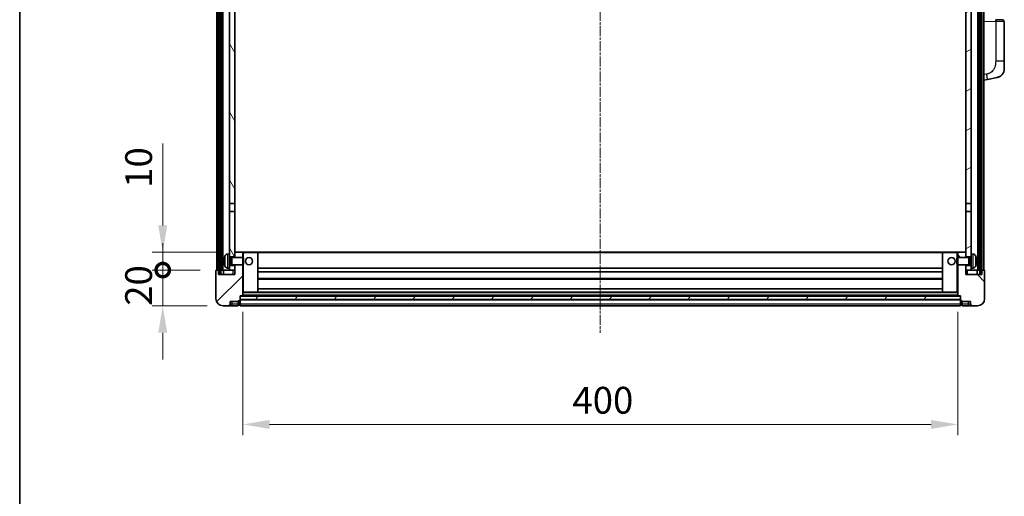
# Model space of a CAD drawing. Units: millimetres. Extents: x 8 to 12785, y 11 to 1697.
# Drawn here: x 1582 to 2132, y 995 to 1261 of the extents above; entities that cross this region are included whole.
import ezdxf

# ---------------------------------------------------------------- set-up
doc = ezdxf.new("R2010")
doc.units = ezdxf.units.MM
doc.linetypes.add('CHAIN', pattern=[0.3543, 0.2362, -0.0295, 0.0591, -0.0295])
for name, color, linetype, lineweight in [('Border (ISO)', 7, 'Continuous', 35), ('Centerline (ISO)', 131, 'Continuous', 18), ('Dimension (ISO)', 7, 'Continuous', 18), ('Dimension (ISO) @ 1', 7, 'Continuous', 18), ('Hatch (ISO)', 1, 'Continuous', 18), ('Visible (ISO)', 7, 'Continuous', 35), ('Visible Narrow (ISO)', 7, 'Continuous', 25)]:
    doc.layers.add(name, color=color, linetype=linetype, lineweight=lineweight)
doc.styles.add('Note Text (TK)', font='MS PGothic.ttf')
doc.dimstyles.new('Default - Method 1b (TK)', dxfattribs={"dimscale": 4, "dimtxt": 2.5, "dimasz": 2.5, "dimexe": 1, "dimexo": 1.5, "dimgap": 1, "dimtad": 1, "dimtoh": 1, "dimrnd": 1e-08, "dimdsep": 46, "dimtxsty": 'Note Text (TK)', "dimcen": 0.09, "dimdle": 5, "dimclrd": 100, "dimclre": 100, "dimclrt": 7, "dimadec": 1, "dimazin": 1, "dimtfac": 1, "dimtmove": 0, "dimatfit": 3, "dimfxl": 1, "dimtolj": 1, "dimlwd": -1, "dimlwe": -1, "dimarcsym": 0})
pattern_1 = [(60, (1494.622, -36.524), (-16.49778, 9.525), [])]

# ---------------------------------------------------------------- blocks, each defined once
blk = doc.blocks.new('図面枠 tk図枠')
at = {"layer": 'Border (ISO)'}
blk.add_line((14.5, 289), (14.5, 8), dxfattribs=at)
blk = doc.blocks.new('_DotSmall')
at = {"color": 0, "linetype": 'ByBlock', "const_width": 0.5}
blk.add_lwpolyline([(-0.0625, 0, 1), (0.0625, 0, 1)], format="xyb", close=True, dxfattribs=at)
blk = doc.blocks.new('*D43')
at = {"layer": 'Defpoints', "color": 0}
for p in [(1661.65, 1121.32), (1691.65, 1121.32), (1695.4, 1101.32)]:
    blk.add_point(p, dxfattribs=at)
at = {"layer": 'Dimension (ISO)', "color": 100}
for p, q in [((1661.65, 1121.32), (1661.65, 1136.32)), ((1682.65, 1121.32), (1655.65, 1121.32)), ((1661.65, 1101.32), (1661.65, 1121.32)), ((1686.4, 1101.32), (1655.65, 1101.32)), ((1661.65, 1086.32), (1661.65, 1071.32))]:
    blk.add_line(p, q, dxfattribs=at)
blk.add_solid([(1659.15, 1086.32), (1664.15, 1086.32), (1661.65, 1101.32)], dxfattribs=at)
at = {"layer": 'Dimension (ISO)', "color": 100, "xscale": 15, "yscale": 15, "zscale": 15, "rotation": 270}
blk.add_blockref('_DotSmall', (1661.65, 1121.32), dxfattribs=at)
at = {"layer": 'Dimension (ISO)', "color": 7, "insert": (1648.15, 1101.35), "char_height": 15, "attachment_point": 4, "rotation": 90, "style": 'Note Text (TK)'}
blk.add_mtext('\\A1;20', dxfattribs=at)
blk = doc.blocks.new('*D44')
at = {"layer": 'Defpoints', "color": 0}
for p in [(1661.65, 1131.32), (1701, 1131.32), (1691.65, 1121.32)]:
    blk.add_point(p, dxfattribs=at)
at = {"layer": 'Dimension (ISO)', "color": 100}
for p, q in [((1661.65, 1146.32), (1661.65, 1192.07)), ((1692, 1131.32), (1655.65, 1131.32)), ((1661.65, 1121.32), (1661.65, 1131.32)), ((1682.65, 1121.32), (1655.65, 1121.32)), ((1661.65, 1121.32), (1661.65, 1106.32))]:
    blk.add_line(p, q, dxfattribs=at)
blk.add_solid([(1659.15, 1146.32), (1664.15, 1146.32), (1661.65, 1131.32)], dxfattribs=at)
at = {"layer": 'Dimension (ISO)', "color": 100, "xscale": 15, "yscale": 15, "zscale": 15, "rotation": 90}
blk.add_blockref('_DotSmall', (1661.65, 1121.32), dxfattribs=at)
at = {"layer": 'Dimension (ISO)', "color": 7, "insert": (1648.15, 1167.32), "char_height": 15, "attachment_point": 4, "rotation": 90, "style": 'Note Text (TK)'}
blk.add_mtext('\\A1;10', dxfattribs=at)
blk = doc.blocks.new('*D47')
at = {"layer": 'Defpoints', "color": 0}
for p in [(1706.4, 1107.02), (2106.4, 1107.02), (2106.4, 1035.02)]:
    blk.add_point(p, dxfattribs=at)
at = {"layer": 'Dimension (ISO)', "color": 100}
for p, q in [((1706.4, 1098.02), (1706.4, 1029.02)), ((2106.4, 1098.02), (2106.4, 1029.02)), ((1721.4, 1035.02), (2091.4, 1035.02))]:
    blk.add_line(p, q, dxfattribs=at)
for points in [[(1721.4, 1037.52), (1721.4, 1032.52), (1706.4, 1035.02)], [(2091.4, 1037.52), (2091.4, 1032.52), (2106.4, 1035.02)]]:
    blk.add_solid(points, dxfattribs=at)
at = {"layer": 'Dimension (ISO)', "color": 7, "insert": (1890.8, 1048.52), "char_height": 15, "attachment_point": 4, "style": 'Note Text (TK)'}
blk.add_mtext('\\A1;400', dxfattribs=at)

msp = doc.modelspace()

# ---------------------------------------------------------------- hatches: boundary and pattern name
at = {"layer": 'Hatch (ISO)'}
h = msp.add_hatch(dxfattribs=at)
h.set_pattern_fill('ANSI31', color=256, scale=152.4, angle=14.999978, style=0)
h.set_pattern_definition(pattern_1)
h.paths.add_polyline_path([(2118.6492, 1538.8224), (2118.6492, 1119.3224), (2119.6492, 1119.3224), (2119.6492, 1538.8224)])
h.paths.add_polyline_path([(1693.1492, 1538.8224), (1693.1492, 1119.3224), (1694.1492, 1119.3224), (1694.1492, 1538.8224)])
h = msp.add_hatch(dxfattribs=at)
h.set_pattern_fill('ANSI31', color=256, scale=152.4, angle=75.000175, style=0)
h.set_pattern_definition([(120.0002, (1494.622, -36.524), (-16.49775, -9.52505), [])])
h.paths.add_polyline_path([(1698.8992, 1123.8224), (1698.8992, 1122.3224), (1698.8992, 1121.3224), (1701.8992, 1121.3224), (1701.8992, 1123.8224)])
h.paths.add_polyline_path([(1698.8992, 1130.3224), (1698.8992, 1128.8224), (1701.8992, 1128.8224), (1701.8992, 1131.2224), (1701.8992, 1154.0724), (1698.8992, 1154.0724)])
h.paths.add_polyline_path([(1701.8992, 1491.5724), (1698.8992, 1491.5724), (1698.8992, 1158.5724), (1701.8992, 1158.5724)])
h.paths.add_polyline_path([(1698.8992, 1496.0724), (1701.8992, 1496.0724), (1701.8992, 1533.8224), (1701.8992, 1538.8224), (1698.8992, 1538.8224)])
h = msp.add_hatch(dxfattribs=at)
h.set_pattern_fill('ANSI31', color=256, scale=152.4, angle=-14.999978, style=0)
h.set_pattern_definition([(30, (1494.622, -36.524), (-9.525, 16.49778), [])])
h.paths.add_polyline_path([(2113.8992, 1122.3224), (2113.8992, 1123.8224), (2110.8992, 1123.8224), (2110.8992, 1121.3224), (2113.8992, 1121.3224)])
h.paths.add_polyline_path([(2110.8992, 1496.0724), (2113.8992, 1496.0724), (2113.8992, 1538.8224), (2110.8992, 1538.8224), (2110.8992, 1533.8224)])
h.paths.add_polyline_path([(2113.8992, 1128.8224), (2113.8992, 1130.3224), (2113.8992, 1154.0724), (2110.8992, 1154.0724), (2110.8992, 1131.2224), (2110.8992, 1128.8224)])
h.paths.add_polyline_path([(2110.8992, 1158.5724), (2113.8992, 1158.5724), (2113.8992, 1491.5724), (2110.8992, 1491.5724)])
h = msp.add_hatch(dxfattribs=at)
h.set_pattern_fill('ANSI31', color=256, scale=152.4, style=0)
h.set_pattern_definition([(45, (1494.622, -36.524), (-13.47038, 13.47038), [])])
edge = h.paths.add_edge_path()
edge.add_line((1695.3992, 1101.3224), (1698.3992, 1101.3224))
edge.add_ellipse((1698.3992, 1102.3224), major_axis=(0, -1), ratio=1, start_angle=0, end_angle=90)
edge.add_line((1699.3992, 1102.3224), (1699.3992, 1103.8224))
edge.add_line((1699.3992, 1103.8224), (1703.8992, 1103.8224))
edge.add_line((1703.8992, 1103.8224), (1703.8992, 1104.1224))
edge.add_line((1703.8992, 1104.1224), (1704.6492, 1104.1224))
edge.add_ellipse((1704.6492, 1104.3724), major_axis=(0, -0.25), ratio=1, start_angle=0, end_angle=90)
edge.add_line((1704.8992, 1104.3724), (1704.8992, 1104.8224))
edge.add_line((1704.8992, 1104.8224), (1704.8992, 1106.8224))
edge.add_line((1704.8992, 1106.8224), (1704.8992, 1106.9224))
edge.add_line((1704.8992, 1106.9224), (1706.2992, 1106.9224))
edge.add_ellipse((1706.2992, 1107.0224), major_axis=(0, -0.1), ratio=1, start_angle=0, end_angle=90)
edge.add_line((1706.3992, 1107.0224), (1706.3992, 1124.3224))
edge.add_line((1706.3992, 1124.3224), (1701.8992, 1124.3224))
edge.add_line((1701.8992, 1124.3224), (1701.8992, 1123.8224))
edge.add_line((1701.8992, 1123.8224), (1701.8992, 1121.3224))
edge.add_line((1701.8992, 1121.3224), (1701.8992, 1118.8224))
edge.add_line((1701.8992, 1118.8224), (1692.8992, 1118.8224))
edge.add_line((1692.8992, 1118.8224), (1692.8992, 1121.3224))
edge.add_line((1692.8992, 1121.3224), (1691.6492, 1121.3224))
edge.add_ellipse((1691.6492, 1121.0724), major_axis=(0, 0.25), ratio=1, start_angle=0, end_angle=90)
edge.add_line((1691.3992, 1121.0724), (1691.3992, 1105.3224))
edge.add_ellipse((1695.3992, 1105.3224), major_axis=(-4, 0), ratio=1, start_angle=0, end_angle=90)
edge = h.paths.add_edge_path()
edge.add_ellipse((1706.2992, 1131.2224), major_axis=(0.1, 0), ratio=1, start_angle=0, end_angle=90)
edge.add_line((1706.2992, 1131.3224), (1701.9992, 1131.3224))
edge.add_ellipse((1701.9992, 1131.2224), major_axis=(0, 0.1), ratio=1, start_angle=0, end_angle=90)
edge.add_line((1701.8992, 1131.2224), (1701.8992, 1128.8224))
edge.add_line((1701.8992, 1128.8224), (1701.8992, 1128.3224))
edge.add_line((1701.8992, 1128.3224), (1706.3992, 1128.3224))
edge.add_line((1706.3992, 1128.3224), (1706.3992, 1131.2224))
h = msp.add_hatch(dxfattribs=at)
h.set_pattern_fill('ANSI31', color=256, scale=152.4, angle=90.00021, style=0)
h.set_pattern_definition([(135.0002, (1494.622, -36.524), (-13.47033, -13.47043), [])])
edge = h.paths.add_edge_path()
edge.add_line((2114.3992, 1101.3224), (2117.3992, 1101.3224))
edge.add_ellipse((2117.3992, 1105.3224), major_axis=(0, -4), ratio=1, start_angle=0, end_angle=90)
edge.add_line((2121.3992, 1105.3224), (2121.3992, 1121.0724))
edge.add_ellipse((2121.1492, 1121.0724), major_axis=(0.25, 0), ratio=1, start_angle=0, end_angle=90)
edge.add_line((2121.1492, 1121.3224), (2119.8992, 1121.3224))
edge.add_line((2119.8992, 1121.3224), (2119.8992, 1118.8224))
edge.add_line((2119.8992, 1118.8224), (2110.8992, 1118.8224))
edge.add_line((2110.8992, 1118.8224), (2110.8992, 1121.3224))
edge.add_line((2110.8992, 1121.3224), (2110.8992, 1123.8224))
edge.add_line((2110.8992, 1123.8224), (2110.8992, 1124.3224))
edge.add_line((2110.8992, 1124.3224), (2106.3992, 1124.3224))
edge.add_line((2106.3992, 1124.3224), (2106.3992, 1107.0224))
edge.add_ellipse((2106.4992, 1107.0224), major_axis=(-0.1, 0), ratio=1, start_angle=0, end_angle=90)
edge.add_line((2106.4992, 1106.9224), (2107.8992, 1106.9224))
edge.add_line((2107.8992, 1106.9224), (2107.8992, 1106.8224))
edge.add_line((2107.8992, 1106.8224), (2107.8992, 1104.8224))
edge.add_line((2107.8992, 1104.8224), (2107.8992, 1104.3724))
edge.add_ellipse((2108.1492, 1104.3724), major_axis=(-0.25, 0), ratio=1, start_angle=0, end_angle=90)
edge.add_line((2108.1492, 1104.1224), (2108.8992, 1104.1224))
edge.add_line((2108.8992, 1104.1224), (2108.8992, 1103.8224))
edge.add_line((2108.8992, 1103.8224), (2113.3992, 1103.8224))
edge.add_line((2113.3992, 1103.8224), (2113.3992, 1102.3224))
edge.add_ellipse((2114.3992, 1102.3224), major_axis=(-1, 0), ratio=1, start_angle=0, end_angle=90)
edge = h.paths.add_edge_path()
edge.add_ellipse((2106.4992, 1131.2224), major_axis=(0, 0.1), ratio=1, start_angle=0, end_angle=90)
edge.add_line((2106.3992, 1131.2224), (2106.3992, 1128.3224))
edge.add_line((2106.3992, 1128.3224), (2110.8992, 1128.3224))
edge.add_line((2110.8992, 1128.3224), (2110.8992, 1128.8224))
edge.add_line((2110.8992, 1128.8224), (2110.8992, 1131.2224))
edge.add_ellipse((2110.7992, 1131.2224), major_axis=(0.1, 0), ratio=1, start_angle=0, end_angle=90)
edge.add_line((2110.7992, 1131.3224), (2106.4992, 1131.3224))
h = msp.add_hatch(dxfattribs=at)
h.set_pattern_fill('ANSI31', color=256, scale=152.4, angle=14.999978, style=0)
h.set_pattern_definition(pattern_1)
h.paths.add_polyline_path([(1704.8992, 1106.8224), (1704.8992, 1104.8224), (2107.8992, 1104.8224), (2107.8992, 1106.8224)])

# ---------------------------------------------------------------- linework, layer by layer
at = {"layer": 'Centerline (ISO)', "linetype": 'CHAIN', "ltscale": 23.990969}
msp.add_line((1906.3992, 1555.3224), (1906.3992, 1086.3224), dxfattribs=at)
at = {"layer": 'Visible (ISO)'}
for p, q in [((1691.8992, 1121.3224), (1691.8992, 1538.8224)), ((1692.8992, 1121.3224), (1692.8992, 1538.8224)), ((1693.1492, 1538.8224), (1693.1492, 1119.3224)), ((1694.1492, 1119.3224), (1694.1492, 1538.8224)), ((1694.2492, 1121.3224), (1694.2492, 1538.8224)), ((1695.2492, 1121.3224), (1695.2492, 1538.8224)), ((2117.5492, 1121.3224), (2117.5492, 1538.8224)), ((2118.5492, 1121.3224), (2118.5492, 1538.8224)), ((2118.6492, 1538.8224), (2118.6492, 1119.3224)), ((2119.6492, 1119.3224), (2119.6492, 1538.8224)), ((2119.8992, 1121.3224), (2119.8992, 1538.8224)), ((2120.8992, 1121.3224), (2120.8992, 1538.8224)), ((1698.8992, 1491.5724), (1698.8992, 1158.5724)), ((1701.8992, 1158.5724), (1701.8992, 1491.5724)), ((2110.8992, 1491.5724), (2110.8992, 1158.5724)), ((2113.8992, 1158.5724), (2113.8992, 1491.5724)), ((2127.5737, 1261.3393), (2131.4341, 1261.2045)), ((2132.3992, 1238.062), (2132.3992, 1260.2051)), ((2132.3992, 1238.062), (2132.3992, 1233.9294)), ((2122.9944, 1227.9796), (2128.3532, 1229.0213)), ((2120.8992, 1227.5724), (2122.9944, 1227.9796)), ((1698.8992, 1158.5724), (1701.8992, 1158.5724)), ((1698.8992, 1154.0724), (1698.8992, 1158.5724)), ((1701.8992, 1158.5724), (1701.8992, 1154.0724)), ((2110.8992, 1158.5724), (2113.8992, 1158.5724)), ((2110.8992, 1154.0724), (2110.8992, 1158.5724)), ((2113.8992, 1158.5724), (2113.8992, 1154.0724)), ((1701.8992, 1154.0724), (1698.8992, 1154.0724)), ((1698.8992, 1154.0724), (1698.8992, 1130.3224)), ((1701.8992, 1128.8224), (1701.8992, 1154.0724)), ((2113.8992, 1154.0724), (2110.8992, 1154.0724)), ((2110.8992, 1154.0724), (2110.8992, 1128.8224)), ((2113.8992, 1130.3224), (2113.8992, 1154.0724)), ((1697.8403, 1130.2297), (1698.8992, 1130.3224)), ((1698.8992, 1122.3224), (1698.8992, 1130.3224)), ((1701.9992, 1131.3224), (1701.8992, 1131.3224)), ((1701.8992, 1131.2224), (1701.8992, 1128.3224)), ((1706.2992, 1131.3224), (1701.9992, 1131.3224)), ((1706.8992, 1131.3224), (1706.2992, 1131.3224)), ((1706.3992, 1128.3224), (1706.3992, 1131.2224)), ((1714.7992, 1131.3224), (1706.8992, 1131.3224)), ((2097.9992, 1131.3224), (1714.7992, 1131.3224)), ((1714.8992, 1109.0224), (1714.8992, 1131.2224)), ((2097.8992, 1131.2224), (2097.8992, 1109.0224)), ((2105.8992, 1131.3224), (2097.9992, 1131.3224)), ((2106.4992, 1131.3224), (2105.8992, 1131.3224)), ((2106.3992, 1131.2224), (2106.3992, 1128.3224)), ((2110.7992, 1131.3224), (2106.4992, 1131.3224)), ((2110.8992, 1131.3224), (2110.7992, 1131.3224)), ((2110.8992, 1128.3224), (2110.8992, 1131.2224)), ((2113.8992, 1130.3224), (2113.8992, 1122.3224)), ((2114.9581, 1130.2297), (2113.8992, 1130.3224)), ((1696.1852, 1126.6047), (1696.1852, 1126.0401)), ((1698.8992, 1128.8224), (1701.8992, 1128.8224)), ((1698.8992, 1128.1076), (1699.8698, 1128.1076)), ((1698.8992, 1124.5371), (1699.8698, 1124.5371)), ((1701.8992, 1123.8224), (1698.8992, 1123.8224)), ((1699.8698, 1128.1076), (1700.2992, 1128.3224)), ((1699.8698, 1124.5371), (1699.8698, 1128.1076)), ((1699.8698, 1124.5371), (1700.2992, 1124.3224)), ((1700.2992, 1124.3224), (1700.2992, 1128.3224)), ((1700.2992, 1128.3224), (1706.4697, 1128.3224)), ((1700.2992, 1124.3224), (1706.4697, 1124.3224)), ((1701.8992, 1124.3224), (1701.8992, 1118.8224)), ((1701.8992, 1121.3224), (1701.8992, 1123.8224)), ((1706.3992, 1107.0224), (1706.3992, 1124.3224)), ((1706.4697, 1124.3224), (1706.4697, 1128.3224)), ((1706.8992, 1127.893), (1706.4697, 1128.3224)), ((1706.8992, 1124.7518), (1706.4697, 1124.3224)), ((1706.8992, 1127.893), (1706.8992, 1124.7518)), ((2105.8992, 1127.893), (2106.3287, 1128.3224)), ((2105.8992, 1124.7518), (2105.8992, 1127.893)), ((2105.8992, 1124.7518), (2106.3287, 1124.3224)), ((2106.3287, 1128.3224), (2106.3287, 1124.3224)), ((2112.4992, 1128.3224), (2106.3287, 1128.3224)), ((2112.4992, 1124.3224), (2106.3287, 1124.3224)), ((2106.3992, 1124.3224), (2106.3992, 1107.0224)), ((2110.8992, 1128.8224), (2113.8992, 1128.8224)), ((2110.8992, 1118.8224), (2110.8992, 1124.3224)), ((2113.8992, 1123.8224), (2110.8992, 1123.8224)), ((2110.8992, 1123.8224), (2110.8992, 1121.3224)), ((2112.4992, 1128.3224), (2112.4992, 1124.3224)), ((2112.9286, 1128.1076), (2112.4992, 1128.3224)), ((2112.9286, 1124.5371), (2112.4992, 1124.3224)), ((2112.9286, 1128.1076), (2112.9286, 1124.5371)), ((2113.8992, 1128.1076), (2112.9286, 1128.1076)), ((2113.8992, 1124.5371), (2112.9286, 1124.5371)), ((2116.6132, 1126.0401), (2116.6132, 1126.6047)), ((1691.3992, 1121.0724), (1691.3992, 1105.3224)), ((1692.8992, 1121.3224), (1691.6492, 1121.3224)), ((1692.8992, 1118.8224), (1692.8992, 1121.3224)), ((1692.8992, 1121.3224), (1693.1492, 1121.3224)), ((1701.8992, 1118.8224), (1692.8992, 1118.8224)), ((1693.1492, 1119.3224), (1694.1492, 1119.3224)), ((1694.1492, 1121.3224), (1694.2492, 1121.3224)), ((1694.2492, 1121.3224), (1695.2492, 1121.3224)), ((1695.2492, 1121.3224), (1698.8992, 1121.3224)), ((1695.6492, 1121.3224), (1695.6492, 1118.8224)), ((1697.8403, 1122.415), (1698.8992, 1122.3224)), ((1698.8992, 1122.3224), (1698.8992, 1121.3224)), ((1698.8992, 1121.3224), (1701.8992, 1121.3224)), ((2097.8992, 1122.3224), (1714.8992, 1122.3224)), ((2097.8992, 1120.3224), (1714.8992, 1120.3224)), ((2110.8992, 1121.3224), (2113.8992, 1121.3224)), ((2119.8992, 1118.8224), (2110.8992, 1118.8224)), ((2114.9581, 1122.415), (2113.8992, 1122.3224)), ((2113.8992, 1121.3224), (2113.8992, 1122.3224)), ((2113.8992, 1121.3224), (2117.5492, 1121.3224)), ((2117.1492, 1118.8224), (2117.1492, 1121.3224)), ((2117.5492, 1121.3224), (2118.5492, 1121.3224)), ((2118.5492, 1121.3224), (2118.6492, 1121.3224)), ((2118.6492, 1119.3224), (2119.6492, 1119.3224)), ((2119.6492, 1121.3224), (2119.8992, 1121.3224)), ((2121.1492, 1121.3224), (2119.8992, 1121.3224)), ((2119.8992, 1121.3224), (2119.8992, 1118.8224)), ((2121.3992, 1105.3224), (2121.3992, 1121.0724)), ((2097.8992, 1116.3224), (1714.8992, 1116.3224)), ((1706.3992, 1108.9224), (1706.8992, 1108.9224)), ((1706.8992, 1108.9224), (1714.7992, 1108.9224)), ((2097.9992, 1108.9224), (1714.7992, 1108.9224)), ((2097.8992, 1110.9224), (1714.8992, 1110.9224)), ((2097.9992, 1108.9224), (2105.8992, 1108.9224)), ((2105.8992, 1108.9224), (2106.3992, 1108.9224)), ((1699.3992, 1102.3224), (1699.3992, 1103.8224)), ((1699.3992, 1103.8224), (1703.8992, 1103.8224)), ((1703.8992, 1103.8224), (1703.8992, 1104.1224)), ((1703.8992, 1104.1224), (1704.6492, 1104.1224)), ((1703.8992, 1102.3224), (1703.8992, 1103.8224)), ((1703.8992, 1102.3224), (1703.8992, 1101.3224)), ((1704.6492, 1101.6224), (1703.8992, 1101.6224)), ((1704.8992, 1104.3724), (1704.8992, 1106.9224)), ((1704.8992, 1106.9224), (1706.2992, 1106.9224)), ((1704.8992, 1106.8224), (1704.8992, 1104.8224)), ((2107.8992, 1106.8224), (1704.8992, 1106.8224)), ((1704.8992, 1104.8224), (2107.8992, 1104.8224)), ((2107.8992, 1104.7224), (1704.8992, 1104.7224)), ((1704.8992, 1104.3724), (1704.8992, 1102.3224)), ((1704.8992, 1101.3224), (1704.8992, 1102.3224)), ((2106.4992, 1106.9224), (1706.2992, 1106.9224)), ((2106.4992, 1106.9224), (2107.8992, 1106.9224)), ((2107.8992, 1106.9224), (2107.8992, 1104.3724)), ((2107.8992, 1104.8224), (2107.8992, 1106.8224)), ((2107.8992, 1102.3224), (2107.8992, 1104.3724)), ((2107.8992, 1102.3224), (2107.8992, 1101.3224)), ((2108.1492, 1104.1224), (2108.8992, 1104.1224)), ((2108.1492, 1101.6224), (2108.8992, 1101.6224)), ((2108.8992, 1104.1224), (2108.8992, 1103.8224)), ((2108.8992, 1103.8224), (2113.3992, 1103.8224)), ((2108.8992, 1103.8224), (2108.8992, 1102.3224)), ((2108.8992, 1101.3224), (2108.8992, 1102.3224)), ((2113.3992, 1103.8224), (2113.3992, 1102.3224)), ((1695.3992, 1101.3224), (1698.3992, 1101.3224)), ((1698.3992, 1101.3224), (1700.3992, 1101.3224)), ((1700.3992, 1101.3224), (1703.8992, 1101.3224)), ((2107.8992, 1101.3224), (1704.8992, 1101.3224)), ((2108.8992, 1101.3224), (2112.3992, 1101.3224)), ((2112.3992, 1101.3224), (2114.3992, 1101.3224)), ((2114.3992, 1101.3224), (2117.3992, 1101.3224))]:
    msp.add_line(p, q, dxfattribs=at)
for centre in [(1709.8992, 1126.3224), (2102.8992, 1126.3224)]:
    msp.add_circle(centre, 2, dxfattribs=at)
for centre, radius, start, end in [((2131.3992, 1260.2051), 1, 0, 88), ((2127.3992, 1233.9294), 5, 318.90433, 0), ((1702.2992, 1126.3224), 6.5, 151.827266, 159.960393), ((1697.9797, 1128.6358), 1.6, 95, 151.827266), ((1701.9992, 1131.2224), 0.1, 90, 180), ((1706.2992, 1131.2224), 0.1, 0, 90), ((1714.7992, 1131.2224), 0.1, 0, 90), ((2097.9992, 1131.2224), 0.1, 90, 180), ((2106.4992, 1131.2224), 0.1, 90, 180), ((2110.7992, 1131.2224), 0.1, 0, 90), ((2114.8187, 1128.6358), 1.6, 28.172734, 85), ((2110.4992, 1126.3224), 6.5, 20.039607, 28.172734), ((1696.3098, 1128.507), 0.1246, 159.960393, 178.185174), ((1696.3098, 1124.1377), 0.1246, 181.814826, 200.039607), ((1702.2992, 1126.3224), 6.5, 200.039607, 208.172734), ((2110.4992, 1126.3224), 6.5, 331.827266, 339.960393), ((2116.4886, 1128.507), 0.1246, 1.814826, 20.039607), ((2116.4886, 1124.1377), 0.1246, 339.960393, 358.185174), ((1691.6492, 1121.0724), 0.25, 90, 180), ((1697.9797, 1124.0089), 1.6, 208.172734, 265), ((2114.8187, 1124.0089), 1.6, 275, 331.827266), ((2121.1492, 1121.0724), 0.25, 0, 90), ((1714.7992, 1109.0224), 0.1, 270, 0), ((2097.9992, 1109.0224), 0.1, 180, 270), ((1695.3992, 1105.3224), 4, 180, 270), ((1698.3992, 1102.3224), 1, 270, 0), ((1704.6492, 1104.3724), 0.25, 270, 0), ((1704.6492, 1101.8724), 0.25, 270, 0), ((1706.2992, 1107.0224), 0.1, 270, 0), ((2106.4992, 1107.0224), 0.1, 180, 270), ((2108.1492, 1104.3724), 0.25, 180, 270), ((2108.1492, 1101.8724), 0.25, 180, 270), ((2114.3992, 1102.3224), 1, 180, 270), ((2117.3992, 1105.3224), 4, 270, 0)]:
    msp.add_arc(centre, radius, start, end, dxfattribs=at)
for centre, major_axis, ratio, start_param, end_param in [((1702.287, 1126.3152), (-3.2829, 5.6083), 0.99488747, 0.69485901, 0.93384331), ((1702.287, 1126.1827), (-6.4737, 0.5671), 0.05101764, 0.10959827, 0.34858257), ((1702.287, 1126.462), (-6.4737, -0.5671), 0.05101764, 5.93460274, 6.17358703), ((1702.287, 1126.3295), (3.2829, 5.6083), 0.99488747, 2.20774935, 2.44673364), ((2110.5114, 1126.3152), (-3.2829, -5.6083), 0.99488747, 2.20774935, 2.44673364), ((2110.5114, 1126.1827), (6.4737, 0.5671), 0.05101764, 5.93460274, 6.17358703), ((2110.5114, 1126.462), (6.4737, -0.5671), 0.05101764, 0.10959827, 0.34858257), ((2110.5114, 1126.3295), (3.2829, -5.6083), 0.99488747, 0.69485901, 0.93384331)]:
    msp.add_ellipse(centre, major_axis=major_axis, ratio=ratio, start_param=start_param, end_param=end_param, dxfattribs=at)
for points, knots in [([(2131.1673, 1230.6428), (2131.1478, 1230.6205), (2131.1287, 1230.599), (2131.0878, 1230.5538), (2131.0667, 1230.5308), (2131.0021, 1230.462), (2130.9568, 1230.4154), (2130.8195, 1230.2801), (2130.7224, 1230.1912), (2130.4961, 1230.0004), (2130.3635, 1229.8993), (2130.023, 1229.6659), (2129.8081, 1229.5411), (2129.3434, 1229.3148), (2129.0898, 1229.2162), (2128.6741, 1229.0919), (2128.5141, 1229.0526), (2128.3532, 1229.0213)], [0, 0, 0, 0, 0.010823116, 0.010823116, 0.021555164, 0.021555164, 0.042579621, 0.042579621, 0.082862142, 0.082862142, 0.132680778, 0.132680778, 0.206708077, 0.206708077, 0.289770927, 0.289770927, 0.340209224, 0.340209224, 0.340209224, 0.340209224]), ([(2129.7035, 1229.492), (2129.5138, 1229.3936), (2129.3188, 1229.3078), (2128.8712, 1229.1436), (2128.6131, 1229.0718), (2128.3532, 1229.0213)], [0.193034956, 0.193034956, 0.193034956, 0.193034956, 0.257659665, 0.257659665, 0.339004358, 0.339004358, 0.339004358, 0.339004358]), ([(2131.1673, 1230.6428), (2131.1386, 1230.61), (2131.1105, 1230.5786), (2131.0499, 1230.5126), (2131.0183, 1230.4792), (2130.9225, 1230.3805), (2130.855, 1230.3146), (2130.7632, 1230.2302), (2130.7414, 1230.2104), (2130.7193, 1230.1908)], [0, 0, 0, 0, 0.0153264144, 0.0153264144, 0.0304667096, 0.0304667096, 0.0599334156, 0.0599334156, 0.0689999838, 0.0689999838, 0.0689999838, 0.0689999838]), ([(1695.8489, 1126.7103), (1695.8446, 1126.7128), (1695.8409, 1126.7237), (1695.8363, 1126.7619), (1695.8353, 1126.7894), (1695.836, 1126.8513), (1695.8376, 1126.8898), (1695.8428, 1126.9618), (1695.8457, 1126.9939), (1695.8489, 1127.0251)], [0, 0, 0, 0, 0.0125039067, 0.0125039067, 0.0250078135, 0.0250078135, 0.0375277995, 0.0375277995, 0.0466766392, 0.0466766392, 0.0466766392, 0.0466766392]), ([(1695.8489, 1125.6197), (1695.8446, 1125.661), (1695.8409, 1125.7048), (1695.8363, 1125.7845), (1695.8353, 1125.8204), (1695.836, 1125.8763), (1695.8376, 1125.9001), (1695.8428, 1125.9261), (1695.8457, 1125.9325), (1695.8489, 1125.9344)], [0, 0, 0, 0, 0.0124997785, 0.0124997785, 0.0249995571, 0.0249995571, 0.0375236714, 0.0375236714, 0.0466766062, 0.0466766062, 0.0466766062, 0.0466766062]), ([(2116.9494, 1127.0251), (2116.9538, 1126.9837), (2116.9575, 1126.94), (2116.9621, 1126.8603), (2116.9631, 1126.8243), (2116.9624, 1126.7684), (2116.9607, 1126.7447), (2116.9556, 1126.7187), (2116.9527, 1126.7122), (2116.9494, 1126.7103)], [0, 0, 0, 0, 0.0124997785, 0.0124997785, 0.0249995571, 0.0249995571, 0.0375236714, 0.0375236714, 0.0466766062, 0.0466766062, 0.0466766062, 0.0466766062]), ([(2116.9494, 1125.9344), (2116.9538, 1125.9319), (2116.9575, 1125.9211), (2116.9621, 1125.8828), (2116.9631, 1125.8554), (2116.9624, 1125.7935), (2116.9607, 1125.7549), (2116.9556, 1125.6829), (2116.9527, 1125.6509), (2116.9494, 1125.6197)], [0, 0, 0, 0, 0.0125039067, 0.0125039067, 0.0250078135, 0.0250078135, 0.0375277995, 0.0375277995, 0.0466766392, 0.0466766392, 0.0466766392, 0.0466766392])]:
    msp.add_open_spline(points, degree=3, knots=knots, dxfattribs=at)
at = {"layer": 'Visible Narrow (ISO)'}
for p, q in [((2120.8992, 1260.573), (2127.5737, 1260.3399)), ((2132.3992, 1260.2051), (2127.5737, 1260.3399)), ((2127.5737, 1260.3399), (2127.5737, 1238.062)), ((2132.3992, 1238.062), (2127.5737, 1238.062)), ((2122.5266, 1230.9245), (2120.8992, 1230.6082)), ((1696.5693, 1123.2535), (1696.5693, 1129.3912)), ((1697.8403, 1130.2297), (1697.8403, 1122.415)), ((1706.3992, 1131.2224), (1706.8992, 1131.2224)), ((1706.8992, 1131.3224), (1706.8992, 1131.2224)), ((1706.8992, 1131.2224), (1714.7992, 1131.2224)), ((1706.8992, 1127.893), (1706.8992, 1131.2224)), ((1714.7992, 1131.2224), (1714.7992, 1131.3224)), ((1714.7992, 1131.2224), (1714.8992, 1131.2224)), ((1714.7992, 1131.2224), (1714.7992, 1109.0224)), ((2097.8992, 1131.0224), (1714.8992, 1131.0224)), ((2097.9992, 1131.2224), (2097.8992, 1131.2224)), ((2097.9992, 1131.3224), (2097.9992, 1131.2224)), ((2097.9992, 1109.0224), (2097.9992, 1131.2224)), ((2097.9992, 1131.2224), (2105.8992, 1131.2224)), ((2105.8992, 1131.3224), (2105.8992, 1131.2224)), ((2105.8992, 1131.2224), (2105.8992, 1127.893)), ((2105.8992, 1131.2224), (2106.3992, 1131.2224)), ((2114.9581, 1122.415), (2114.9581, 1130.2297)), ((2116.2291, 1129.3912), (2116.2291, 1123.2535)), ((1696.1927, 1128.5497), (1696.1927, 1128.532)), ((1696.1927, 1126.6029), (1696.1927, 1126.0418)), ((1696.1927, 1124.1128), (1696.1927, 1124.095)), ((1706.8992, 1109.0224), (1706.8992, 1124.7518)), ((2105.8992, 1124.7518), (2105.8992, 1109.0224)), ((2116.6057, 1128.532), (2116.6057, 1128.5497)), ((2116.6057, 1126.0418), (2116.6057, 1126.6029)), ((2116.6057, 1124.095), (2116.6057, 1124.1128)), ((1700.8992, 1121.3224), (1700.8992, 1118.8224)), ((2111.8992, 1118.8224), (2111.8992, 1121.3224)), ((2097.8992, 1116.6224), (1714.8992, 1116.6224)), ((1706.8992, 1109.0224), (1706.3992, 1109.0224)), ((2106.3992, 1108.6224), (1706.3992, 1108.6224)), ((2106.3992, 1107.2224), (1706.3992, 1107.2224)), ((1706.8992, 1109.0224), (1706.8992, 1108.9224)), ((1714.7992, 1109.0224), (1706.8992, 1109.0224)), ((1714.7992, 1109.0224), (1714.8992, 1109.0224)), ((1714.7992, 1108.9224), (1714.7992, 1109.0224)), ((2097.8992, 1110.6224), (1714.8992, 1110.6224)), ((2097.8992, 1109.0224), (2097.9992, 1109.0224)), ((2097.9992, 1109.0224), (2097.9992, 1108.9224)), ((2105.8992, 1109.0224), (2097.9992, 1109.0224)), ((2105.8992, 1108.9224), (2105.8992, 1109.0224)), ((2106.3992, 1109.0224), (2105.8992, 1109.0224)), ((1700.3992, 1102.3224), (1699.3992, 1102.3224)), ((1700.3992, 1102.3224), (1700.3992, 1103.8224)), ((1703.8992, 1102.3224), (1700.3992, 1102.3224)), ((1700.3992, 1101.3224), (1700.3992, 1102.3224)), ((1704.6492, 1102.3224), (1703.8992, 1102.3224)), ((1704.6492, 1104.1224), (1704.6492, 1102.3224)), ((1704.8992, 1102.3224), (1704.6492, 1102.3224)), ((1704.6492, 1101.6224), (1704.6492, 1102.3224)), ((2107.8992, 1104.4224), (1704.8992, 1104.4224)), ((2107.8992, 1102.3224), (1704.8992, 1102.3224)), ((2107.8992, 1102.3224), (2108.1492, 1102.3224)), ((2108.1492, 1102.3224), (2108.1492, 1104.1224)), ((2108.1492, 1102.3224), (2108.1492, 1101.6224)), ((2108.1492, 1102.3224), (2108.8992, 1102.3224)), ((2112.3992, 1102.3224), (2108.8992, 1102.3224)), ((2112.3992, 1102.3224), (2112.3992, 1103.8224)), ((2112.3992, 1101.3224), (2112.3992, 1102.3224)), ((2113.3992, 1102.3224), (2112.3992, 1102.3224))]:
    msp.add_line(p, q, dxfattribs=at)
for centre, major_axis, ratio, start_param, end_param in [((2127.5388, 1260.3399), (0.0349, 0.9994), 0.03487826, 4.71360696, 6.28318531), ((2122.4219, 1230.9245), (0.5724, -2.9449), 0.03425905, 0, 1.56413714)]:
    msp.add_ellipse(centre, major_axis=major_axis, ratio=ratio, start_param=start_param, end_param=end_param, dxfattribs=at)
msp.add_open_spline([(2127.5737, 1238.062), (2127.5737, 1237.5257), (2127.565, 1236.8904), (2127.4396, 1236.1903), (2127.2679, 1235.2318), (2126.8804, 1234.1814), (2126.2974, 1233.3213), (2125.7402, 1232.4993), (2124.9988, 1231.8399), (2124.2504, 1231.46), (2123.6646, 1231.1627), (2123.0654, 1231.0292), (2122.5266, 1230.9245)], degree=3, knots=[0, 0, 0, 0, 0.21270217, 0.21270217, 0.21270217, 0.50389399, 0.50389399, 0.50389399, 0.78220336, 0.78220336, 0.78220336, 1, 1, 1, 1], dxfattribs=at)

# ---------------------------------------------------------------- block references
at = {"xscale": 6, "yscale": 6, "zscale": 6}
msp.add_blockref('図面枠 tk図枠', (1494.6221, -36.5238), dxfattribs=at)

# ---------------------------------------------------------------- dimensions: what is measured, and where the dimension line sits
at = {"layer": 'Dimension (ISO) @ 1', "color": 100}
for base, p1, p2, override, picture, middle in [((1661.6492, 1131.3224), (1691.6492, 1121.3224), (1700.9992, 1131.3224), {"dimscale": 1, "dimtxt": 15, "dimasz": 15, "dimexe": 6, "dimexo": 9, "dimgap": 6, "dimtoh": 0, "dimdec": 2, "dimblk1": 'DotSmall', "dimsah": 1, "dimcen": 0.54, "dimdle": 0, "dimtol": 0, "dimlim": 0, "dimtp": 0, "dimtm": 0, "dimtdec": 2, "dimtix": 0, "dimtofl": 1, "dimtmove": 0, "dimatfit": 1}, '*D44', (1661.6492, 1176.6974)), ((1661.6492, 1121.3224), (1695.3992, 1101.3224), (1691.6492, 1121.3224), {"dimscale": 1, "dimtxt": 15, "dimasz": 15, "dimexe": 6, "dimexo": 9, "dimgap": 6, "dimtoh": 0, "dimdec": 2, "dimblk2": 'DotSmall', "dimsah": 1, "dimcen": 0.54, "dimdle": 0, "dimtol": 0, "dimlim": 0, "dimtp": 0, "dimtm": 0, "dimtdec": 2, "dimtix": 0, "dimtofl": 1, "dimtmove": 0, "dimatfit": 1}, '*D43', (1661.6492, 1111.3224))]:
    dim = msp.add_linear_dim(base=base, p1=p1, p2=p2, angle=90, dimstyle='Default - Method 1b (TK)', override=override, dxfattribs=at)
    dim.commit()
    dim.dimension.update_dxf_attribs({"geometry": picture, "text_midpoint": middle, "dimtype": 128})
dim = msp.add_linear_dim(base=(2106.3992, 1035.0224), p1=(1706.3992, 1107.0224), p2=(2106.3992, 1107.0224), dimstyle='Default - Method 1b (TK)', override={"dimscale": 1, "dimtxt": 15, "dimasz": 15, "dimexe": 6, "dimexo": 9, "dimgap": 6, "dimtoh": 0, "dimdec": 2, "dimcen": 0.54, "dimtol": 0, "dimlim": 0, "dimtp": 0, "dimtm": 0, "dimtdec": 2, "dimtix": 0, "dimtofl": 0, "dimtmove": 0, "dimatfit": 1}, dxfattribs=at)
dim.commit()
dim.dimension.update_dxf_attribs({"geometry": '*D47', "text_midpoint": (1906.3992, 1035.0224), "dimtype": 128})

doc.saveas('drawing.dxf')
